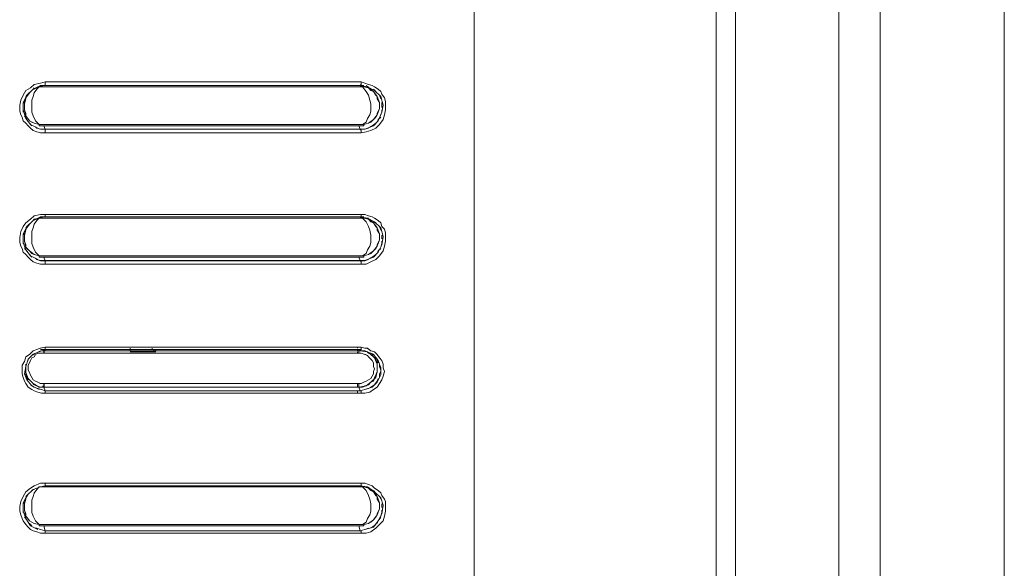
# Model space of a CAD drawing. Units: inches. Extents: x -5.2 to 5.2, y 0 to 17.5.
# Drawn here: x 2.2 to 5.2, y 4.1 to 5.8 of the extents above; entities that cross this region are included whole.
import ezdxf

# ---------------------------------------------------------------- set-up
doc = ezdxf.new("R2010")
doc.units = ezdxf.units.IN
doc.header["$MEASUREMENT"] = 0
doc.layers.add('10-OUTPUT SIVOIA QS SMART PANEL-ELEVATION', color=7, linetype='Continuous')

# ---------------------------------------------------------------- blocks, each defined once
blk = doc.blocks.new('10-OUTPUT SIVOIA QS SMART PANEL-FRONT')
at = {"layer": '10-OUTPUT SIVOIA QS SMART PANEL-ELEVATION', "lineweight": 9}
for points in [[(4.6819, 17.4699), (4.6894, 17.4737), (4.7007, 17.4737), (4.7119, 17.4775), (4.727, 17.4812), (4.742, 17.4812), (4.7608, 17.485), (4.7795, 17.485), (4.8096, 17.485), (4.8096, -0.0188), (4.7795, -0.0188), (4.7608, -0.015), (4.742, -0.015), (4.727, -0.0113), (4.7119, -0.0113), (4.7007, -0.0075), (4.6894, -0.0038), (4.6819, 0), (4.6819, 0.0038), (4.6819, 0)], [(5.1925, 0.1802), (5.1925, 17.286)], [(4.6819, 16.9781), (4.6819, 15.6077), (4.6819, 15.4876), (4.6819, 0.4918)], [(4.6819, 0.4918), (4.6819, 15.4876), (4.6819, 15.5476)], [(4.3628, 13.1222), (4.3628, 1.1865)], [(4.3628, 1.1864), (4.3628, 13.1222)], [(4.3027, 13.0734), (4.3027, 0.7096), (4.2764, 0.6983)], [(4.314, 0.7096), (4.3027, 0.7096), (4.3027, 13.0734)], [(3.5556, 2.0725), (3.5556, 8.2037)], [(2.2152, 5.4629), (2.2039, 5.4667), (2.1927, 5.4704), (2.1852, 5.4779), (2.1777, 5.4854), (2.1701, 5.4929), (2.1626, 5.5004), (2.1589, 5.5117), (2.1551, 5.5192), (2.1514, 5.5305), (2.1514, 5.5492), (2.1551, 5.5642), (2.1626, 5.5793), (2.1701, 5.5943), (2.1852, 5.6018), (2.1964, 5.613), (2.2152, 5.6168), (2.2302, 5.6205), (2.2302, 5.6168), (2.2302, 5.613), (2.2302, 5.6093), (2.2152, 5.6093), (2.2114, 5.6055)], [(2.1626, 5.5568), (2.1739, 5.5793), (2.1926, 5.5981)], [(2.1814, 5.5868), (2.1926, 5.598), (2.2114, 5.6056), (2.2264, 5.6093), (2.2302, 5.6093), (2.2152, 5.6093), (2.2114, 5.6056), (2.1964, 5.598)], [(2.1964, 5.5981), (2.1927, 5.5981), (2.1889, 5.5943), (2.1814, 5.5868)], [(2.1889, 5.5943), (2.1927, 5.5981), (2.1964, 5.6018)], [(2.1964, 5.6018), (2.1926, 5.598), (2.1889, 5.5943)], [(2.2152, 5.6093), (2.1927, 5.598)], [(2.2114, 5.6055), (2.2264, 5.6093), (3.1988, 5.6093), (3.2139, 5.6055)], [(2.2114, 5.6056), (2.2114, 5.6056)], [(3.2139, 5.6055), (3.2101, 5.6055), (2.2114, 5.6055)], [(3.2289, 5.4779), (3.2176, 5.4741), (3.2026, 5.4741), (3.1989, 5.4854), (3.2139, 5.4854), (3.2139, 5.4892), (3.2289, 5.4929), (3.2439, 5.5042), (3.2552, 5.5192), (3.2627, 5.538), (3.2627, 5.5567), (3.2552, 5.5755), (3.2439, 5.5905), (3.2289, 5.6018), (3.2139, 5.6055), (3.1989, 5.6093), (3.2026, 5.6093), (3.2139, 5.6093)], [(3.2139, 5.6093), (3.2026, 5.6093), (3.2064, 5.6131), (3.2064, 5.6168), (3.2064, 5.6206), (3.2177, 5.6168)], [(3.2176, 5.6168), (3.2289, 5.613), (3.2402, 5.6093), (3.2477, 5.6055), (3.259, 5.598), (3.2665, 5.5905), (3.2702, 5.583), (3.2777, 5.5718), (3.2815, 5.5605), (3.2815, 5.5492), (3.2815, 5.5342), (3.2777, 5.5192), (3.274, 5.5042), (3.2627, 5.4892), (3.2514, 5.4779), (3.2364, 5.4704), (3.2214, 5.4667), (3.2064, 5.4629), (3.2064, 5.4667), (3.2064, 5.4704), (3.2026, 5.4742), (3.2176, 5.4742), (3.2289, 5.4779)], [(3.2026, 5.6093), (3.2251, 5.6055)], [(3.2139, 5.6056), (3.2139, 5.6056)], [(3.2214, 5.6093), (3.2289, 5.6055)], [(3.2289, 5.6056), (3.2214, 5.6093)], [(3.2665, 5.5755), (3.2477, 5.5943), (3.2252, 5.6056)], [(3.2289, 5.6018), (3.2364, 5.5943)], [(3.2439, 5.598), (3.2514, 5.5905)], [(3.2514, 5.5905), (3.2439, 5.598)], [(2.1814, 5.5868), (2.1701, 5.5718), (2.1664, 5.553), (2.1664, 5.5342), (2.1701, 5.5155), (2.1814, 5.5004), (2.1964, 5.4929), (2.2114, 5.4892), (2.2114, 5.4854), (2.2264, 5.4854), (2.2302, 5.4741), (2.2152, 5.4741)], [(2.1702, 5.523), (2.1664, 5.5342), (2.1664, 5.5455), (2.1664, 5.553), (2.1702, 5.568)], [(2.1701, 5.5755), (2.1739, 5.5793), (2.1776, 5.583)], [(2.1776, 5.583), (2.1739, 5.5792), (2.1701, 5.5755)], [(2.1701, 5.568), (2.1701, 5.5718), (2.1739, 5.5793)], [(2.1739, 5.5793), (2.1814, 5.5868)], [(3.2364, 5.5943), (3.2439, 5.5905)], [(3.2439, 5.5905), (3.2514, 5.5792)], [(3.2477, 5.5943), (3.2515, 5.5905)], [(3.2552, 5.568), (3.2552, 5.5755), (3.2514, 5.5793)], [(3.2627, 5.5567), (3.2552, 5.568)], [(3.2627, 5.5793), (3.2665, 5.568)], [(3.2664, 5.568), (3.2627, 5.5793)], [(3.2664, 5.5755), (3.274, 5.5492)], [(2.1626, 5.553), (2.1664, 5.5643)], [(2.1664, 5.5643), (2.1626, 5.553)], [(2.1626, 5.5342), (2.1626, 5.5567)], [(3.2514, 5.5117), (3.2552, 5.5192), (3.2552, 5.523), (3.2627, 5.538)], [(3.2702, 5.5567), (3.2702, 5.553), (3.2702, 5.5417)], [(3.2702, 5.5417), (3.2702, 5.553), (3.2702, 5.5567)], [(3.274, 5.5492), (3.2702, 5.5267)], [(2.1701, 5.5079), (2.1626, 5.5342)], [(2.1626, 5.5342), (2.1626, 5.5267)], [(2.1739, 5.5042), (2.1664, 5.5155)], [(2.1664, 5.5154), (2.1739, 5.5042)], [(2.1701, 5.523), (2.1701, 5.5155), (2.1739, 5.5117)], [(2.1701, 5.508), (2.1851, 5.4892), (2.2076, 5.4779)], [(2.1814, 5.5004), (2.1739, 5.5117)], [(3.2702, 5.5267), (3.2589, 5.5004), (3.2439, 5.4854)], [(3.2514, 5.5117), (3.2439, 5.5042)], [(3.2664, 5.5117), (3.2589, 5.5042), (3.2552, 5.4967)], [(3.2552, 5.4967), (3.259, 5.5042), (3.2665, 5.5117)], [(3.2702, 5.5342), (3.2702, 5.5267), (3.2664, 5.5192)], [(3.2664, 5.5192), (3.2702, 5.5267), (3.2702, 5.5342)], [(2.1889, 5.4967), (2.1814, 5.5005)], [(2.1851, 5.4892), (2.1814, 5.493)], [(2.1889, 5.4854), (2.1814, 5.4929)], [(2.1814, 5.4929), (2.1889, 5.4854)], [(2.1964, 5.4929), (2.1889, 5.4967)], [(2.2152, 5.4741), (2.2039, 5.4779), (2.2002, 5.4817)], [(2.2002, 5.4817), (2.2039, 5.4779), (2.2152, 5.4742), (2.2302, 5.4742), (2.2302, 5.4704), (2.2302, 5.4666), (2.2302, 5.4629), (2.2152, 5.4629)], [(2.2114, 5.4854), (2.2114, 5.4892), (3.2101, 5.4892)], [(3.2139, 5.4854), (3.1989, 5.4854), (2.2264, 5.4854), (2.2114, 5.4854)], [(3.2101, 5.4892), (3.2139, 5.4892), (3.2139, 5.4854)], [(3.2176, 5.4741), (3.2439, 5.4854)], [(3.2289, 5.4929), (3.2364, 5.4967), (3.2439, 5.5042)], [(3.2514, 5.4929), (3.2402, 5.4854), (3.2326, 5.4816)], [(3.2327, 5.4817), (3.2402, 5.4854), (3.2515, 5.4929)], [(2.2152, 5.0574), (2.2039, 5.0612), (2.1927, 5.0649), (2.1852, 5.0724), (2.1777, 5.0799), (2.1702, 5.0874), (2.1626, 5.0949), (2.1589, 5.1062), (2.1551, 5.1137), (2.1514, 5.125), (2.1514, 5.14), (2.1551, 5.1587), (2.1626, 5.1738), (2.1702, 5.185), (2.1852, 5.1963), (2.1964, 5.2076), (2.2152, 5.2113), (2.2302, 5.2113), (2.2302, 5.2076), (2.2302, 5.2038), (2.2152, 5.2038), (2.2114, 5.2)], [(2.2114, 5.2), (2.2152, 5.2038), (2.2302, 5.2038), (2.2264, 5.2038), (2.2114, 5.2), (2.1926, 5.1925), (2.1814, 5.1813), (2.1701, 5.1662), (2.1664, 5.1475), (2.1664, 5.1287), (2.1701, 5.1099), (2.1814, 5.0987), (2.1964, 5.0874), (2.2114, 5.0836), (2.2114, 5.0799), (2.2264, 5.0799), (2.2302, 5.0686), (2.2152, 5.0686)], [(2.2152, 5.2038), (2.1927, 5.1925)], [(2.2114, 5.2001), (2.2264, 5.2038), (3.1988, 5.2038), (3.2139, 5.2001)], [(3.2289, 5.0724), (3.2176, 5.0686), (3.2026, 5.0686), (3.1989, 5.0799), (3.2139, 5.0799), (3.2139, 5.0837), (3.2289, 5.0874), (3.2439, 5.0987), (3.2552, 5.1137), (3.2627, 5.1325), (3.2627, 5.1513), (3.2552, 5.1701), (3.2439, 5.1851), (3.2289, 5.1963), (3.2139, 5.2001), (3.1989, 5.2039), (3.2026, 5.2039), (3.2139, 5.2039)], [(3.2176, 5.2113), (3.2289, 5.2075), (3.2402, 5.2038), (3.2477, 5.2), (3.259, 5.1925), (3.2665, 5.185), (3.2702, 5.1738), (3.2777, 5.1663), (3.2815, 5.155), (3.2815, 5.1437), (3.2815, 5.1287), (3.2777, 5.1137), (3.274, 5.0987), (3.2627, 5.0837), (3.2514, 5.0724), (3.2364, 5.0649), (3.2214, 5.0574), (3.2064, 5.0574), (3.2064, 5.0612), (3.2064, 5.0649), (3.2026, 5.0687), (3.2176, 5.0687), (3.2289, 5.0724)], [(3.2139, 5.2038), (3.2026, 5.2038), (3.2064, 5.2038), (3.2064, 5.2076), (3.2064, 5.2113), (3.2177, 5.2113)], [(3.2026, 5.2038), (3.2251, 5.2)], [(2.1626, 5.1513), (2.1739, 5.1738), (2.1926, 5.1926)], [(2.1739, 5.1738), (2.1701, 5.1663), (2.1701, 5.1625), (2.1663, 5.1512), (2.1663, 5.1475), (2.1701, 5.1625)], [(2.1701, 5.17), (2.1739, 5.1738), (2.1776, 5.1775)], [(2.1776, 5.1775), (2.1739, 5.1738), (2.1701, 5.17)], [(2.1739, 5.1738), (2.1814, 5.1813)], [(2.1964, 5.1963), (2.1927, 5.1926), (2.1889, 5.1888), (2.1814, 5.1813)], [(2.1889, 5.1888), (2.1927, 5.1926), (2.1964, 5.1963)], [(2.1964, 5.1963), (2.1926, 5.1925), (2.1889, 5.1888)], [(2.2114, 5.2001), (2.1964, 5.1963)], [(3.2139, 5.2001), (3.2101, 5.2001), (2.2114, 5.2001)], [(3.2139, 5.2001), (3.2139, 5.2001)], [(3.2214, 5.2001), (3.2289, 5.2001)], [(3.2289, 5.2001), (3.2214, 5.2001)], [(3.2665, 5.17), (3.2477, 5.1888), (3.2252, 5.2001)], [(3.2289, 5.1963), (3.2364, 5.1888)], [(3.2364, 5.1888), (3.2439, 5.185)], [(3.2439, 5.1888), (3.2514, 5.185)], [(3.2514, 5.185), (3.2439, 5.1888)], [(3.2439, 5.185), (3.2514, 5.1738)], [(3.2477, 5.1888), (3.2515, 5.185)], [(3.2552, 5.1625), (3.2552, 5.17), (3.2514, 5.1738)], [(3.2627, 5.1738), (3.2665, 5.1625)], [(3.2664, 5.1625), (3.2627, 5.1738)], [(2.1626, 5.1475), (2.1664, 5.155)], [(2.1664, 5.155), (2.1626, 5.1475)], [(2.1626, 5.1212), (2.1626, 5.125), (2.1626, 5.1513)], [(2.1702, 5.1625), (2.1664, 5.1475), (2.1664, 5.14), (2.1664, 5.1287), (2.1702, 5.1175)], [(3.2627, 5.1513), (3.2552, 5.1625)], [(3.2664, 5.17), (3.274, 5.1437)], [(3.2702, 5.1475), (3.2702, 5.1362)], [(3.2702, 5.1362), (3.2702, 5.1475)], [(3.274, 5.1437), (3.2702, 5.1174)], [(2.1626, 5.125), (2.1626, 5.1325)], [(2.1626, 5.1325), (2.1626, 5.125)], [(2.1701, 5.1024), (2.1626, 5.125)], [(2.1701, 5.1175), (2.1701, 5.11), (2.1739, 5.1062)], [(3.2627, 5.1325), (3.2552, 5.1175), (3.2552, 5.1137), (3.2514, 5.1062)], [(3.2702, 5.1175), (3.2589, 5.095)], [(3.2702, 5.1287), (3.2702, 5.1212), (3.2664, 5.11)], [(3.2664, 5.11), (3.2702, 5.1212), (3.2702, 5.1287)], [(2.1739, 5.0987), (2.1664, 5.1062)], [(2.1664, 5.1062), (2.1739, 5.0987)], [(2.1701, 5.1025), (2.1851, 5.0837), (2.2076, 5.0724)], [(2.1814, 5.0987), (2.1739, 5.1062)], [(2.1889, 5.0912), (2.1814, 5.0987)], [(2.1851, 5.0837), (2.1814, 5.0875)], [(2.1889, 5.0799), (2.1814, 5.0874)], [(2.1814, 5.0874), (2.1889, 5.0799)], [(2.1964, 5.0874), (2.1889, 5.0912)], [(2.2114, 5.0799), (2.2114, 5.0837), (3.2101, 5.0837)], [(3.2139, 5.0799), (3.1989, 5.0799), (2.2264, 5.0799), (2.2114, 5.0799)], [(3.2101, 5.0837), (3.2139, 5.0837), (3.2139, 5.0799)], [(3.2176, 5.0687), (3.2439, 5.0799)], [(3.2289, 5.0874), (3.2364, 5.0912), (3.2439, 5.0987)], [(3.2514, 5.0874), (3.2402, 5.0799), (3.2326, 5.0762)], [(3.2327, 5.0762), (3.2402, 5.0799), (3.2515, 5.0874)], [(3.2514, 5.1062), (3.2439, 5.0987)], [(3.2589, 5.0949), (3.2439, 5.0799)], [(3.2664, 5.1062), (3.2589, 5.0987), (3.2552, 5.0912)], [(3.2552, 5.0912), (3.259, 5.0987), (3.2665, 5.1062)], [(2.2002, 5.0762), (2.204, 5.0724), (2.2152, 5.0687), (2.2302, 5.0687), (2.2302, 5.0649)], [(2.2152, 5.0686), (2.2039, 5.0724), (2.2002, 5.0761)], [(2.2302, 5.0649), (2.2302, 5.0611), (2.2302, 5.0574), (2.2152, 5.0574)], [(2.2189, 4.6594), (2.2076, 4.6632), (2.1964, 4.6669), (2.1889, 4.6707), (2.1776, 4.6782), (2.1701, 4.6894), (2.1664, 4.6969), (2.1626, 4.7082), (2.1588, 4.7195), (2.1588, 4.7307), (2.1588, 4.7457), (2.1664, 4.757), (2.1701, 4.772), (2.1814, 4.7795), (2.1926, 4.7908), (2.2039, 4.7946), (2.2151, 4.7983), (2.2302, 4.8021), (2.2302, 4.7983), (2.2302, 4.7946), (2.2302, 4.7908), (2.2189, 4.7908), (2.2114, 4.787)], [(2.1927, 4.7796), (2.1776, 4.7645), (2.1701, 4.742), (2.1664, 4.7195), (2.1739, 4.7007), (2.1889, 4.6819), (2.2114, 4.6706)], [(2.2189, 4.7833), (2.2076, 4.7833), (2.2001, 4.7795), (2.1964, 4.772), (2.1889, 4.7683), (2.1851, 4.7608), (2.1814, 4.7533), (2.1776, 4.7458), (2.1776, 4.7383), (2.1776, 4.7308), (2.1814, 4.7232), (2.1851, 4.7157), (2.1889, 4.7082), (2.1926, 4.7007), (2.2001, 4.697), (2.2076, 4.6932), (2.2151, 4.6895), (2.2264, 4.6895), (2.2264, 4.6857), (2.2264, 4.682), (2.2264, 4.6782), (2.2151, 4.6782), (2.2039, 4.682), (2.1964, 4.6857), (2.1889, 4.6932), (2.1814, 4.7007)], [(2.1889, 4.7758), (2.1964, 4.7796), (2.1964, 4.7833)], [(2.1964, 4.7833), (2.1964, 4.7795), (2.1889, 4.7758)], [(2.2152, 4.7908), (2.1927, 4.7795)], [(2.2114, 4.7871), (2.2189, 4.7908), (2.2302, 4.7908)], [(2.2152, 4.7946), (2.2265, 4.7946), (2.2265, 4.7908), (2.2265, 4.7871), (2.2265, 4.7833), (2.219, 4.7833)], [(2.2227, 4.7908), (2.2265, 4.7946), (2.2152, 4.7946)], [(2.2264, 4.7946), (2.2227, 4.7908)], [(2.2264, 4.7946), (3.1989, 4.7946), (2.2264, 4.7946)], [(3.2026, 4.7908), (3.1988, 4.7946), (2.2264, 4.7946)], [(2.2302, 4.7908), (3.2026, 4.7908)], [(2.493, 4.7908), (2.493, 4.7946), (2.493, 4.7983)], [(2.493, 4.7983), (2.493, 4.7945), (2.493, 4.7908)], [(2.493, 4.7871), (2.5719, 4.7871)], [(2.5719, 4.7871), (2.493, 4.7871)], [(2.5606, 4.7946), (2.5606, 4.7983)], [(2.5606, 4.7983), (2.5606, 4.7945)], [(2.5681, 4.7908), (2.5643, 4.7946)], [(2.5644, 4.7946), (2.5681, 4.7908)], [(2.5719, 4.7908), (2.5719, 4.7946)], [(2.5719, 4.7946), (2.5719, 4.7908)], [(3.1951, 4.7983), (3.1951, 4.8021)], [(3.1951, 4.8021), (3.1951, 4.7983)], [(3.1951, 4.7908), (3.1951, 4.7946)], [(3.1951, 4.7946), (3.1951, 4.7908)], [(3.1951, 4.7833), (3.1951, 4.7871)], [(3.1951, 4.7871), (3.1951, 4.7833)], [(3.2026, 4.7908), (3.1988, 4.7946), (3.2026, 4.7908), (3.2176, 4.7908)], [(3.2589, 4.7045), (3.2552, 4.697), (3.2477, 4.6857), (3.2364, 4.6782), (3.2289, 4.6744), (3.2176, 4.6707), (3.2026, 4.6669), (3.1988, 4.6782), (3.2214, 4.6819), (3.2364, 4.6932), (3.2514, 4.7082), (3.2552, 4.727), (3.2552, 4.7495), (3.2477, 4.7683), (3.2326, 4.7833), (3.2176, 4.7908)], [(3.2176, 4.7983), (3.2064, 4.8021), (3.2064, 4.7983), (3.2064, 4.7946), (3.2026, 4.7908), (3.2176, 4.7908), (3.2252, 4.7871), (3.2289, 4.7833), (3.2364, 4.7795), (3.2439, 4.772), (3.2477, 4.7683), (3.2515, 4.7645), (3.2552, 4.7533), (3.2552, 4.7457), (3.2552, 4.7345), (3.2552, 4.7232), (3.2515, 4.7157), (3.2477, 4.7082), (3.2439, 4.6969), (3.2364, 4.6932), (3.2289, 4.6857), (3.2176, 4.6819), (3.2101, 4.6782), (3.1989, 4.6782), (3.1989, 4.6819), (3.1989, 4.6857), (3.1989, 4.6894), (3.2064, 4.6894)], [(3.2064, 4.7833), (3.1989, 4.7833), (3.1989, 4.7871), (3.1989, 4.7908), (3.1989, 4.7946), (3.2064, 4.7946)], [(3.2064, 4.7946), (3.1989, 4.7946), (3.2026, 4.7908)], [(3.2176, 4.7908), (3.2327, 4.7833), (3.2477, 4.7683), (3.2552, 4.7495), (3.2552, 4.727), (3.2514, 4.7082), (3.2364, 4.6932), (3.2214, 4.6819), (3.1989, 4.6782), (3.2101, 4.6782), (3.2176, 4.682), (3.2289, 4.6857), (3.2364, 4.6932), (3.2439, 4.697), (3.2477, 4.7082), (3.2514, 4.7157), (3.2552, 4.7232), (3.2552, 4.7345), (3.2552, 4.7458), (3.2552, 4.7533), (3.2514, 4.7645), (3.2477, 4.7683), (3.2439, 4.772), (3.2364, 4.7795), (3.2289, 4.7833), (3.2251, 4.787)], [(3.1989, 4.7871), (3.1989, 4.7871)], [(3.2176, 4.7983), (3.2251, 4.7983), (3.2364, 4.7908), (3.2477, 4.787), (3.2552, 4.7795), (3.2627, 4.7683), (3.2702, 4.7608), (3.274, 4.7495), (3.274, 4.7382), (3.2777, 4.727), (3.274, 4.712), (3.2702, 4.7007), (3.2627, 4.6894), (3.2552, 4.6782), (3.2439, 4.6707), (3.2327, 4.6632), (3.2176, 4.6594), (3.2064, 4.6594), (3.2064, 4.6632), (3.2064, 4.6669), (3.2026, 4.6669), (3.2176, 4.6707), (3.2289, 4.6744), (3.2364, 4.6782), (3.2477, 4.6857), (3.2552, 4.697), (3.259, 4.7045)], [(3.2439, 4.7796), (3.2251, 4.7871), (3.2176, 4.7908), (3.2026, 4.7908), (3.2251, 4.7871)], [(3.2064, 4.6894), (3.2139, 4.6932), (3.2214, 4.6969), (3.2289, 4.7007), (3.2364, 4.7045), (3.2402, 4.712), (3.2439, 4.7195), (3.2439, 4.727), (3.2477, 4.7345), (3.2439, 4.742), (3.2439, 4.7533), (3.2402, 4.7608), (3.2364, 4.7646), (3.2289, 4.7721), (3.2252, 4.7758), (3.2177, 4.7796)], [(3.2176, 4.7908), (3.2251, 4.787)], [(3.2477, 4.7758), (3.2402, 4.7796)], [(3.2402, 4.7795), (3.2477, 4.7758)], [(3.2439, 4.7795), (3.2589, 4.7608)], [(2.1701, 4.7382), (2.1701, 4.742), (2.1701, 4.7495)], [(2.1701, 4.7495), (2.1701, 4.742), (2.1701, 4.7382)], [(2.1776, 4.7608), (2.1776, 4.7646), (2.1814, 4.7683)], [(2.1814, 4.7683), (2.1776, 4.7645), (2.1776, 4.7608)], [(3.259, 4.7608), (3.2665, 4.7383), (3.2665, 4.7158), (3.2552, 4.6932), (3.2402, 4.6782)], [(3.2477, 4.7683), (3.2439, 4.7721)], [(3.2514, 4.7645), (3.2477, 4.7683)], [(3.2589, 4.7533), (3.2552, 4.7646)], [(3.2552, 4.7645), (3.259, 4.7532)], [(3.2552, 4.7345), (3.2552, 4.7495), (3.2552, 4.7533)], [(3.2627, 4.7495), (3.2627, 4.742), (3.2665, 4.7307)], [(3.2664, 4.7307), (3.2627, 4.742), (3.2627, 4.7495)], [(2.1814, 4.7007), (2.1889, 4.6932), (2.1964, 4.6857), (2.2039, 4.6819), (2.2152, 4.6782), (2.2264, 4.6782), (2.2114, 4.6782), (2.1927, 4.6894), (2.1776, 4.7045), (2.1701, 4.7232), (2.1701, 4.742)], [(2.1701, 4.742), (2.1701, 4.7232), (2.1776, 4.7045), (2.1926, 4.6895), (2.2114, 4.6782), (2.2264, 4.6782), (2.2302, 4.6669), (2.2189, 4.6707)], [(2.1776, 4.7007), (2.1739, 4.7082), (2.1701, 4.7195), (2.1701, 4.727), (2.1701, 4.7307)], [(2.1701, 4.7307), (2.1701, 4.7269), (2.1701, 4.7194)], [(2.1701, 4.727), (2.1701, 4.7232)], [(2.1701, 4.7157), (2.1701, 4.7195), (2.1701, 4.727)], [(2.1701, 4.727), (2.1701, 4.7195), (2.1701, 4.7157)], [(2.1701, 4.7232), (2.1701, 4.7195)], [(2.1701, 4.7195), (2.1739, 4.7082), (2.1776, 4.7007)], [(3.2552, 4.727), (3.2514, 4.7157), (3.2514, 4.7082)], [(3.2552, 4.7345), (3.2552, 4.727)], [(3.2664, 4.727), (3.2627, 4.7195), (3.2627, 4.7082)], [(3.2627, 4.7082), (3.2627, 4.7195), (3.2665, 4.727)], [(2.1739, 4.7082), (2.1777, 4.7044)], [(2.1776, 4.697), (2.1739, 4.7045)], [(2.1739, 4.7045), (2.1777, 4.697)], [(2.1776, 4.7045), (2.1814, 4.7007)], [(2.2189, 4.6707), (2.2076, 4.6745), (2.1964, 4.6782), (2.1851, 4.6857)], [(2.1851, 4.6857), (2.1964, 4.6782), (2.2077, 4.6744), (2.2189, 4.6707), (2.2302, 4.6669), (2.2302, 4.6632), (2.2302, 4.6594), (2.2189, 4.6594)], [(2.1889, 4.6932), (2.1927, 4.6894)], [(2.2039, 4.6819), (2.1926, 4.6894)], [(3.1951, 4.6782), (3.1951, 4.682), (3.1951, 4.6857), (3.1951, 4.6895)], [(3.1951, 4.6894), (3.1951, 4.6857), (3.1951, 4.6819), (3.1951, 4.6782)], [(2.2114, 4.6782), (2.2039, 4.682)], [(2.2227, 4.6819), (2.2227, 4.6781), (2.2227, 4.6819)], [(3.1989, 4.6782), (2.2265, 4.6782), (3.1989, 4.6782)], [(3.2101, 4.6782), (3.1989, 4.6782)], [(3.2101, 4.6782), (3.2214, 4.682)], [(3.2176, 4.6707), (3.2402, 4.6782)], [(2.2152, 4.2276), (2.2039, 4.2314), (2.1927, 4.2351), (2.1852, 4.2389), (2.1777, 4.2464), (2.1701, 4.2539), (2.1626, 4.2652), (2.1589, 4.2727), (2.1551, 4.284), (2.1514, 4.2952), (2.1514, 4.3103), (2.1551, 4.3253), (2.1626, 4.3403), (2.1701, 4.3553), (2.1852, 4.3666), (2.1964, 4.3741), (2.2152, 4.3816), (2.2302, 4.3816), (2.2302, 4.3778), (2.2302, 4.3741), (2.2152, 4.3703), (2.2114, 4.3703)], [(3.2176, 4.3816), (3.2289, 4.3778), (3.2402, 4.3741), (3.2477, 4.3666), (3.259, 4.3591), (3.2665, 4.3516), (3.2702, 4.344), (3.2777, 4.3328), (3.2815, 4.3253), (3.2815, 4.314), (3.2815, 4.2952), (3.2777, 4.2802), (3.274, 4.2652), (3.2627, 4.2539), (3.2514, 4.2426), (3.2364, 4.2314), (3.2214, 4.2276), (3.2064, 4.2276), (3.2064, 4.2314), (3.2064, 4.2351), (3.2026, 4.2351), (3.2176, 4.2389), (3.2289, 4.2426)], [(3.2139, 4.3703), (3.2026, 4.3741), (3.2064, 4.3741), (3.2064, 4.3778), (3.2064, 4.3816), (3.2177, 4.3816)], [(2.2039, 4.3628), (2.1964, 4.3515), (2.1926, 4.3403), (2.1889, 4.329), (2.1889, 4.3065), (2.1889, 4.2915), (2.1926, 4.2802), (2.2001, 4.2652), (2.2114, 4.2539), (2.1964, 4.2577), (2.1814, 4.2652), (2.1701, 4.2802), (2.1664, 4.299), (2.1664, 4.3178), (2.1701, 4.3365), (2.1776, 4.3478)], [(2.1739, 4.344), (2.1927, 4.3628)], [(2.1889, 4.359), (2.1927, 4.3628)], [(2.1889, 4.359), (2.1927, 4.3628), (2.1964, 4.3628)], [(2.1927, 4.3628), (2.1889, 4.359)], [(2.1964, 4.3628), (2.1926, 4.3628), (2.1889, 4.359)], [(2.1927, 4.3628), (2.2152, 4.3703), (2.2265, 4.3703), (3.1989, 4.3703), (3.2139, 4.3703)], [(2.2114, 4.3703), (2.2039, 4.3628)], [(2.2114, 4.3703), (2.2152, 4.3703), (2.2302, 4.3741), (2.2264, 4.3703), (2.2152, 4.3703)], [(3.2139, 4.3703), (3.2101, 4.3703), (2.2114, 4.3703)], [(2.2152, 4.3703), (2.2265, 4.3703)], [(3.2289, 4.2427), (3.2176, 4.2389), (3.2026, 4.2351), (3.1989, 4.2502), (3.2139, 4.2502), (3.2139, 4.2539), (3.2289, 4.2577), (3.2439, 4.269), (3.2552, 4.284), (3.2627, 4.3028), (3.2627, 4.3215), (3.2552, 4.3403), (3.2439, 4.3553), (3.2289, 4.3666), (3.2139, 4.3703), (3.1989, 4.3703), (3.2026, 4.3741), (3.2139, 4.3703)], [(3.2026, 4.3741), (3.2251, 4.3703)], [(3.2214, 4.2614), (3.2252, 4.2727), (3.2327, 4.2839), (3.2364, 4.2952), (3.2364, 4.3177), (3.2327, 4.3327), (3.2289, 4.344), (3.2214, 4.359), (3.2101, 4.3703)], [(3.2101, 4.3703), (3.2139, 4.3703), (3.2289, 4.3665), (3.2439, 4.3553), (3.2552, 4.3403), (3.2627, 4.3215), (3.2627, 4.3027), (3.2552, 4.284), (3.2439, 4.269), (3.2289, 4.2577), (3.2139, 4.2539), (3.2101, 4.2539), (3.2214, 4.2615)], [(3.2139, 4.3703), (3.2139, 4.3703)], [(3.2214, 4.3703), (3.2289, 4.3665)], [(3.2289, 4.3666), (3.2214, 4.3703)], [(3.2477, 4.3553), (3.2252, 4.3703)], [(3.2289, 4.3666), (3.2364, 4.359)], [(3.2364, 4.359), (3.2439, 4.3553)], [(3.2439, 4.3553), (3.2514, 4.344)], [(3.2477, 4.3553), (3.2665, 4.3365)], [(3.2477, 4.3553), (3.2515, 4.3515)], [(2.1626, 4.3215), (2.1739, 4.344)], [(2.1664, 4.3253), (2.1626, 4.3178)], [(2.1626, 4.3177), (2.1664, 4.3252)], [(2.1626, 4.2914), (2.1626, 4.2952), (2.1626, 4.3215)], [(2.1776, 4.3478), (2.1701, 4.3365), (2.1663, 4.3178), (2.1663, 4.299), (2.1701, 4.2802), (2.1814, 4.2652), (2.1964, 4.2577), (2.2114, 4.2539), (2.2114, 4.2502), (2.2264, 4.2502), (2.2302, 4.2351), (2.2152, 4.2389)], [(2.1739, 4.344), (2.1701, 4.3365), (2.1701, 4.3328), (2.1663, 4.3215), (2.1663, 4.3177), (2.1701, 4.3328)], [(2.1702, 4.3327), (2.1664, 4.3177), (2.1664, 4.3102), (2.1664, 4.2989), (2.1702, 4.2877)], [(2.1701, 4.3403), (2.1739, 4.344), (2.1776, 4.3478)], [(2.1776, 4.3478), (2.1739, 4.344), (2.1701, 4.3403)], [(2.1739, 4.344), (2.1777, 4.3478)], [(3.2552, 4.3328), (3.2552, 4.3403), (3.2514, 4.344)], [(3.2627, 4.3215), (3.2552, 4.3328)], [(3.2627, 4.3403), (3.2665, 4.3328)], [(3.2664, 4.3328), (3.2627, 4.3403)], [(3.2664, 4.3365), (3.274, 4.314)], [(2.1626, 4.2915), (2.1626, 4.299)], [(2.1626, 4.299), (2.1626, 4.2915)], [(2.1701, 4.2727), (2.1626, 4.2952)], [(3.2627, 4.3027), (3.2552, 4.2877), (3.2552, 4.2839), (3.2514, 4.2764)], [(3.2702, 4.299), (3.2702, 4.2915), (3.2664, 4.2802)], [(3.2664, 4.2802), (3.2702, 4.2915), (3.2702, 4.299)], [(3.2702, 4.3065), (3.2702, 4.3178)], [(3.2702, 4.3177), (3.2702, 4.3065)], [(3.274, 4.314), (3.2702, 4.2877)], [(2.1664, 4.2765), (2.1739, 4.2689)], [(2.1739, 4.2689), (2.1664, 4.2764)], [(2.1701, 4.2877), (2.1701, 4.2802), (2.1739, 4.2764)], [(2.1701, 4.2727), (2.1851, 4.2502), (2.2076, 4.2389)], [(2.1814, 4.2652), (2.1739, 4.2765)], [(2.1889, 4.2614), (2.1814, 4.2652)], [(2.1964, 4.2577), (2.1889, 4.2615)], [(3.2289, 4.2576), (3.2364, 4.2614), (3.2439, 4.2689)], [(3.2514, 4.2764), (3.2439, 4.2689)], [(3.2589, 4.2652), (3.2439, 4.2464)], [(3.2552, 4.2577), (3.259, 4.2652), (3.2665, 4.2765)], [(3.2664, 4.2764), (3.2589, 4.2652), (3.2552, 4.2577)], [(3.2702, 4.2877), (3.2589, 4.2652)], [(2.1889, 4.2502), (2.1814, 4.2577)], [(2.1851, 4.2502), (2.1814, 4.2577)], [(2.1814, 4.2577), (2.1889, 4.2502)], [(2.2152, 4.2389), (2.2039, 4.2427), (2.2002, 4.2427)], [(2.2002, 4.2427), (2.2039, 4.2427), (2.2152, 4.2389), (2.2302, 4.2352), (2.2302, 4.2314), (2.2302, 4.2276), (2.2152, 4.2276)], [(2.2114, 4.2502), (2.2114, 4.2539), (3.2101, 4.2539)], [(3.2139, 4.2501), (3.1989, 4.2501), (2.2264, 4.2501), (2.2114, 4.2501)], [(3.2101, 4.2539), (3.2139, 4.2539), (3.2139, 4.2501)], [(3.2176, 4.2389), (3.2439, 4.2464)], [(3.2514, 4.2539), (3.2402, 4.2464), (3.2326, 4.2426)], [(3.2327, 4.2427), (3.2402, 4.2464), (3.2515, 4.2539)]]:
    blk.add_lwpolyline(points, dxfattribs=at)
for points in [[(5.1888, 0.1427), (5.1775, 0.1051), (5.1588, 0.0713), (5.1325, 0.0413), (5.0912, 0.0075), (5.0424, -0.0113), (4.9898, -0.0188), (4.8096, -0.0188), (4.8096, 17.4849), (4.9898, 17.4849), (5.0311, 17.4812), (5.0686, 17.4699), (5.1025, 17.4512), (5.1325, 17.4286), (5.1663, 17.3874), (5.185, 17.3386), (5.1926, 17.286), (5.1926, 0.1802)], [(2.2152, 5.6168), (2.1964, 5.613), (2.1852, 5.6018), (2.1702, 5.5943), (2.1626, 5.5793), (2.1551, 5.5643), (2.1514, 5.5492), (2.1514, 5.5305), (2.1551, 5.5192), (2.1589, 5.5117), (2.1626, 5.5004), (2.1702, 5.4929), (2.1777, 5.4854), (2.1852, 5.4779), (2.1927, 5.4704), (2.2039, 5.4667), (2.2152, 5.4629), (2.2302, 5.4629), (3.2064, 5.4629), (3.2214, 5.4667), (3.2364, 5.4704), (3.2514, 5.4779), (3.2627, 5.4892), (3.274, 5.5042), (3.2777, 5.5192), (3.2815, 5.5342), (3.2815, 5.5492), (3.2815, 5.5605), (3.2777, 5.5718), (3.2702, 5.583), (3.2665, 5.5905), (3.2589, 5.598), (3.2477, 5.6055), (3.2402, 5.6093), (3.2289, 5.613), (3.2177, 5.6168), (3.2064, 5.6206), (2.2302, 5.6206)], [(2.2039, 5.598), (2.1964, 5.5868), (2.1926, 5.5755), (2.1889, 5.5642), (2.1889, 5.5379), (2.1889, 5.5267), (2.1926, 5.5154), (2.2001, 5.5004), (2.2114, 5.4892), (2.1964, 5.4929), (2.1814, 5.5004), (2.1701, 5.5154), (2.1664, 5.5342), (2.1664, 5.553), (2.1701, 5.5717), (2.1814, 5.5868), (2.1926, 5.598), (2.2114, 5.6055)], [(2.2002, 5.5004), (2.1927, 5.5154), (2.1889, 5.5267), (2.1889, 5.538), (2.1889, 5.5642), (2.1927, 5.5755), (2.1964, 5.5868), (2.2039, 5.5981), (2.2115, 5.6056), (3.2102, 5.6056), (3.2214, 5.5905), (3.2289, 5.5793), (3.2327, 5.5642), (3.2364, 5.553), (3.2364, 5.5304), (3.2327, 5.5192), (3.2252, 5.5079), (3.2214, 5.4966), (3.2102, 5.4891), (2.2115, 5.4891)], [(3.2026, 5.6093), (3.1988, 5.6093), (2.2264, 5.6093), (2.2302, 5.6093)], [(3.2064, 5.6206), (3.2064, 5.6168), (3.2064, 5.6131), (3.2064, 5.6093), (3.2026, 5.6093), (2.2302, 5.6093), (2.2302, 5.6131), (2.2302, 5.6168), (2.2302, 5.6206)], [(3.2214, 5.4967), (3.2252, 5.508), (3.2327, 5.5192), (3.2364, 5.5305), (3.2364, 5.553), (3.2327, 5.5643), (3.2289, 5.5793), (3.2214, 5.5905), (3.2101, 5.6055), (3.2139, 5.6055), (3.2289, 5.6018), (3.2439, 5.5905), (3.2552, 5.5755), (3.2627, 5.5568), (3.2627, 5.538), (3.2552, 5.5192), (3.2439, 5.5042), (3.2289, 5.4929), (3.2139, 5.4892), (3.2101, 5.4892)], [(2.1663, 5.5567), (2.1663, 5.553), (2.1701, 5.568)], [(2.1626, 5.5305), (2.1626, 5.538)], [(2.2302, 5.4741), (2.2264, 5.4854), (3.1989, 5.4854), (3.2026, 5.4741)], [(2.2302, 5.4629), (2.2302, 5.4667), (2.2302, 5.4704), (2.2302, 5.4742), (3.2026, 5.4742), (3.2064, 5.4704), (3.2064, 5.4667), (3.2064, 5.4629)], [(2.2152, 5.2113), (2.1964, 5.2075), (2.1852, 5.1963), (2.1702, 5.185), (2.1626, 5.1738), (2.1551, 5.1588), (2.1514, 5.14), (2.1514, 5.125), (2.1551, 5.1137), (2.1589, 5.1062), (2.1626, 5.0949), (2.1702, 5.0874), (2.1777, 5.0799), (2.1852, 5.0724), (2.1927, 5.0649), (2.2039, 5.0612), (2.2152, 5.0574), (2.2302, 5.0574), (3.2064, 5.0574), (3.2214, 5.0574), (3.2364, 5.0649), (3.2514, 5.0724), (3.2627, 5.0837), (3.274, 5.0987), (3.2777, 5.1137), (3.2815, 5.1287), (3.2815, 5.1437), (3.2815, 5.155), (3.2777, 5.1663), (3.2702, 5.1738), (3.2665, 5.185), (3.2589, 5.1925), (3.2477, 5.2), (3.2402, 5.2038), (3.2289, 5.2075), (3.2177, 5.2113), (3.2064, 5.2113), (2.2302, 5.2113)], [(3.2026, 5.2038), (3.1988, 5.2038), (2.2264, 5.2038), (2.2302, 5.2038)], [(3.2064, 5.2113), (3.2064, 5.2075), (3.2064, 5.2038), (3.2026, 5.2038), (2.2302, 5.2038), (2.2302, 5.2075), (2.2302, 5.2113)], [(2.2039, 5.1925), (2.1964, 5.1813), (2.1926, 5.17), (2.1889, 5.1587), (2.1889, 5.1362), (2.1889, 5.1212), (2.1926, 5.1099), (2.2001, 5.0949), (2.2114, 5.0837), (2.1964, 5.0874), (2.1814, 5.0987), (2.1701, 5.1099), (2.1664, 5.1287), (2.1664, 5.1475), (2.1701, 5.1662), (2.1814, 5.1813), (2.1926, 5.1925), (2.2114, 5.2001)], [(2.2002, 5.0949), (2.1927, 5.1099), (2.1889, 5.1212), (2.1889, 5.1362), (2.1889, 5.1588), (2.1927, 5.17), (2.1964, 5.1813), (2.204, 5.1926), (2.2115, 5.2001), (3.2102, 5.2001), (3.2214, 5.1888), (3.2289, 5.1738), (3.2327, 5.1625), (3.2364, 5.1475), (3.2364, 5.125), (3.2327, 5.1137), (3.2252, 5.1024), (3.2214, 5.0912), (3.2102, 5.0836), (2.2115, 5.0836)], [(3.2214, 5.0912), (3.2252, 5.1025), (3.2327, 5.1137), (3.2364, 5.125), (3.2364, 5.1475), (3.2327, 5.1625), (3.2289, 5.1738), (3.2214, 5.1888), (3.2101, 5.2), (3.2139, 5.2), (3.2289, 5.1963), (3.2439, 5.185), (3.2552, 5.17), (3.2627, 5.1513), (3.2627, 5.1325), (3.2552, 5.1137), (3.2439, 5.0987), (3.2289, 5.0874), (3.2139, 5.0837), (3.2101, 5.0837)], [(2.2302, 5.0686), (2.2264, 5.0799), (3.1989, 5.0799), (3.2026, 5.0686)], [(2.2302, 5.0574), (2.2302, 5.0612), (2.2302, 5.0649), (2.2302, 5.0687), (3.2026, 5.0687), (3.2064, 5.0649), (3.2064, 5.0612), (3.2064, 5.0574)], [(2.2152, 4.7983), (2.2039, 4.7945), (2.1927, 4.7908), (2.1814, 4.7795), (2.1702, 4.772), (2.1664, 4.757), (2.1589, 4.7457), (2.1589, 4.7307), (2.1589, 4.7195), (2.1626, 4.7082), (2.1664, 4.697), (2.1702, 4.6894), (2.1777, 4.6782), (2.1889, 4.6707), (2.1964, 4.6669), (2.2077, 4.6632), (2.219, 4.6594), (2.2302, 4.6594), (3.2064, 4.6594), (3.2177, 4.6594), (3.2327, 4.6632), (3.2439, 4.6707), (3.2552, 4.6782), (3.2627, 4.6894), (3.2702, 4.7007), (3.274, 4.712), (3.2777, 4.727), (3.274, 4.7382), (3.274, 4.7495), (3.2702, 4.7608), (3.2627, 4.7683), (3.2552, 4.7795), (3.2477, 4.787), (3.2364, 4.7908), (3.2252, 4.7983), (3.2177, 4.7983), (3.2064, 4.8021), (2.2302, 4.8021)], [(3.1989, 4.7833), (3.2064, 4.7833), (3.2177, 4.7795), (3.2252, 4.7758), (3.2289, 4.772), (3.2364, 4.7645), (3.2402, 4.7608), (3.2439, 4.7533), (3.2439, 4.742), (3.2477, 4.7345), (3.2439, 4.727), (3.2439, 4.7195), (3.2402, 4.712), (3.2364, 4.7045), (3.2289, 4.7007), (3.2214, 4.697), (3.2139, 4.6932), (3.2064, 4.6895), (3.1989, 4.6895), (2.2265, 4.6895), (2.2152, 4.6895), (2.2077, 4.6932), (2.2002, 4.697), (2.1927, 4.7007), (2.1889, 4.7082), (2.1852, 4.7157), (2.1814, 4.7232), (2.1776, 4.7308), (2.1776, 4.7383), (2.1776, 4.7458), (2.1814, 4.7533), (2.1852, 4.7608), (2.1889, 4.7683), (2.1964, 4.772), (2.2002, 4.7795), (2.2077, 4.7833), (2.219, 4.7833), (2.2265, 4.7833)], [(2.2264, 4.7833), (2.2264, 4.7871), (2.2264, 4.7908), (2.2264, 4.7946), (3.1989, 4.7946), (3.1989, 4.7908), (3.1989, 4.7871), (3.1989, 4.7833)], [(3.2064, 4.8021), (3.2064, 4.7983), (3.2064, 4.7946), (3.2026, 4.7908), (2.2302, 4.7908), (2.2302, 4.7946), (2.2302, 4.7983), (2.2302, 4.8021)], [(3.1989, 4.6894), (3.1989, 4.6857), (3.1989, 4.6819), (3.1989, 4.6782), (2.2265, 4.6782), (2.2265, 4.6819), (2.2265, 4.6857), (2.2265, 4.6894)], [(2.2302, 4.6669), (2.2264, 4.6782), (3.1989, 4.6782), (3.2026, 4.6669)], [(2.2302, 4.6594), (2.2302, 4.6632), (2.2302, 4.6669), (3.2026, 4.6669), (3.2064, 4.6669), (3.2064, 4.6632), (3.2064, 4.6594)], [(3.1951, 4.6669), (3.1951, 4.6631), (3.1951, 4.6594), (3.1951, 4.6631)], [(3.2214, 4.2276), (3.2364, 4.2314), (3.2514, 4.2426), (3.2627, 4.2539), (3.2739, 4.2652), (3.2777, 4.2802), (3.2814, 4.2952), (3.2814, 4.314), (3.2814, 4.3253), (3.2777, 4.3328), (3.2702, 4.344), (3.2664, 4.3516), (3.2589, 4.3591), (3.2477, 4.3666), (3.2402, 4.3741), (3.2289, 4.3778), (3.2176, 4.3816), (3.2064, 4.3816), (2.2302, 4.3816), (2.2152, 4.3816), (2.1964, 4.3741), (2.1852, 4.3666), (2.1701, 4.3553), (2.1626, 4.3403), (2.1551, 4.3253), (2.1514, 4.3102), (2.1514, 4.2952), (2.1551, 4.2839), (2.1589, 4.2727), (2.1626, 4.2652), (2.1701, 4.2539), (2.1776, 4.2464), (2.1852, 4.2389), (2.1927, 4.2351), (2.2039, 4.2314), (2.2152, 4.2276), (2.2302, 4.2276), (3.2064, 4.2276)], [(3.2064, 4.3816), (3.2064, 4.3778), (3.2064, 4.3741), (3.2026, 4.3741), (2.2302, 4.3741), (2.2302, 4.3778), (2.2302, 4.3816)], [(2.2002, 4.2652), (2.1927, 4.2802), (2.1889, 4.2915), (2.1889, 4.3065), (2.1889, 4.329), (2.1927, 4.3403), (2.1964, 4.3515), (2.2039, 4.3628), (2.2115, 4.3703), (3.2102, 4.3703), (3.2214, 4.359), (3.2289, 4.344), (3.2327, 4.3328), (3.2364, 4.3177), (3.2364, 4.2952), (3.2327, 4.284), (3.2252, 4.2727), (3.2214, 4.2614), (3.2102, 4.2539), (2.2115, 4.2539)], [(3.2026, 4.3741), (3.1988, 4.3703), (2.2264, 4.3703), (2.2302, 4.3741)], [(3.2439, 4.359), (3.2514, 4.3515)], [(2.2302, 4.2351), (2.2264, 4.2502), (3.1989, 4.2502), (3.2026, 4.2351)], [(2.2302, 4.2276), (2.2302, 4.2314), (2.2302, 4.2351), (3.2026, 4.2351), (3.2064, 4.2351), (3.2064, 4.2314), (3.2064, 4.2276)]]:
    blk.add_lwpolyline(points, close=True, dxfattribs=at)

msp = doc.modelspace()

# ---------------------------------------------------------------- block references
at = {"layer": '10-OUTPUT SIVOIA QS SMART PANEL-ELEVATION'}
msp.add_blockref('10-OUTPUT SIVOIA QS SMART PANEL-FRONT', (0, 0), dxfattribs=at)

doc.saveas('drawing.dxf')
